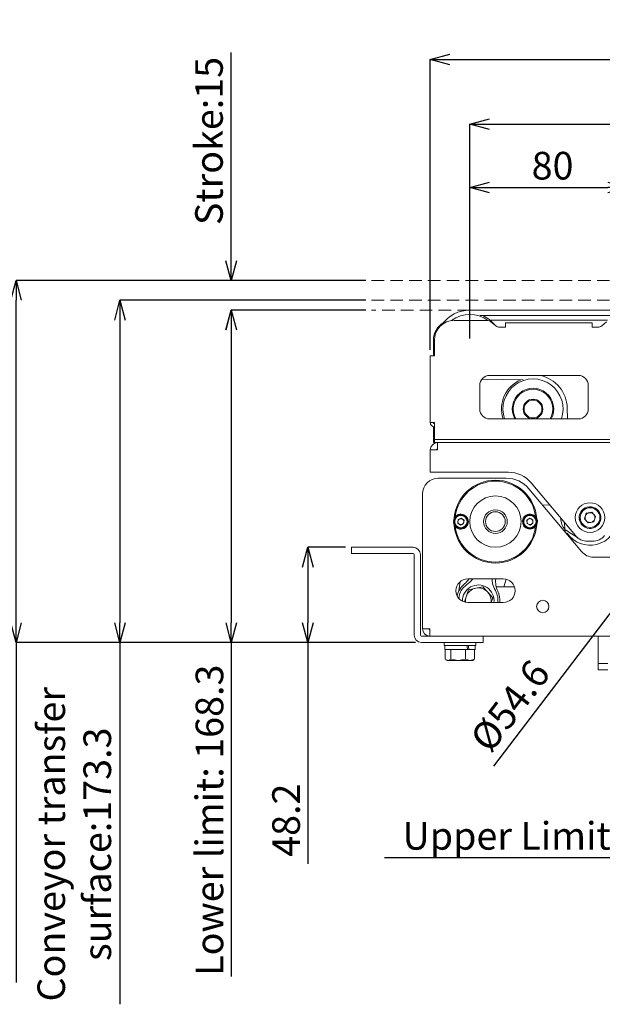
# Model space of a CAD drawing. Units: millimetres. Extents: x 2602 to 4584, y 300 to 1407.
# Drawn here: x 3899 to 4195, y 300 to 799 of the extents above; entities that cross this region are included whole.
import ezdxf
from ezdxf import colors
from ezdxf.entities.mleader import LeaderData, LeaderLine
from ezdxf.math import Vec2, Vec3

# ---------------------------------------------------------------- set-up
doc = ezdxf.new("R2010")
doc.units = ezdxf.units.MM
doc.header["$PDSIZE"] = -1
doc.linetypes.add('HIDDEN', pattern=[1.905, 1.27, -0.635])
doc.layers.add('FORMAT', color=7, linetype='Continuous')
doc.layers.add('寸法線', color=7, linetype='Continuous', lineweight=20)
doc.styles.add('SLDTEXTSTYLE0', font='TXT', dxfattribs={"width": 0.7, "bigfont": 'bigfont'})
doc.styles.add('英語', font='arial.ttf')
doc.dimstyles.new('SLDDIMSTYLE0', dxfattribs={"dimtxt": 15.15842, "dimasz": 10, "dimexe": 0, "dimexo": 0.0625, "dimgap": 3.789605, "dimtad": 1, "dimdec": 1, "dimlfac": 0.714286, "dimrnd": 1e-09, "dimzin": 12, "dimdsep": 46, "dimtxsty": 'SLDTEXTSTYLE0', "dimblk1": 'OPEN30', "dimblk2": 'OPEN30', "dimsah": 1, "dimcen": 0.09, "dimadec": 0, "dimazin": 3, "dimtfac": 1, "dimtdec": 3, "dimtofl": 0, "dimtmove": 0, "dimatfit": 3, "dimldrblk": 'OPEN30', "dimfxl": 1, "dimfrac": 2, "dimtolj": 1, "dimtzin": 12, "dimarcsym": 0})

# ---------------------------------------------------------------- blocks, each defined once
blk = doc.blocks.new('_OPEN30')
at = {"color": 0, "linetype": 'ByBlock', "lineweight": -2}
for p, q in [((-1, 0.267949), (0, 0)), ((0, 0), (-1, -0.267949)), ((0, 0), (-1, 0))]:
    blk.add_line(p, q, dxfattribs=at)
blk = doc.blocks.new('*D196')
at = {"layer": 'Defpoints', "color": 0}
for p in [(4077.86, 666.75), (4006.7, 651.75), (4077.86, 651.75)]:
    blk.add_point(p, dxfattribs=at)
at = {"layer": '寸法線', "color": 0, "linetype": 'Continuous', "lineweight": -2, "ltscale": 5}
for p, q in [((4006.7, 666.75), (4006.7, 782.17)), ((4006.7, 676.75), (4006.7, 686.75)), ((4074.86, 666.75), (4006.7, 666.75)), ((4074.86, 651.75), (4006.7, 651.75)), ((4006.7, 641.75), (4006.7, 631.75))]:
    blk.add_line(p, q, dxfattribs=at)
at = {"layer": '寸法線', "color": 0, "lineweight": -2, "xscale": 10, "yscale": 10, "zscale": 10}
for p, rotation in [((4006.7, 666.75), 270), ((4006.7, 651.75), 90)]:
    blk.add_blockref('_OPEN30', p, dxfattribs=dict(at, rotation=rotation))
at = {"layer": '寸法線', "color": 0, "lineweight": 0, "insert": (3988.43, 737.41), "char_height": 14, "attachment_point": 2, "rotation": 90, "style": '英語'}
blk.add_mtext('\\A1;Stroke:15', dxfattribs=at)
blk = doc.blocks.new('*D197')
at = {"layer": 'Defpoints', "color": 0}
for p in [(4077.86, 656.71), (3950.3, 483.41), (4103.12, 483.41)]:
    blk.add_point(p, dxfattribs=at)
at = {"layer": '寸法線', "color": 0, "linetype": 'Continuous', "lineweight": -2, "ltscale": 5}
for p, q in [((4074.86, 656.71), (3950.3, 656.71)), ((3950.3, 646.71), (3950.3, 493.41)), ((4100.12, 483.41), (3950.3, 483.41)), ((3950.3, 483.41), (3950.3, 300.11))]:
    blk.add_line(p, q, dxfattribs=at)
at = {"layer": '寸法線', "color": 0, "lineweight": -2, "xscale": 10, "yscale": 10, "zscale": 10}
for p, rotation in [((3950.3, 656.71), 90.00000000000014), ((3950.3, 483.41), 270.0000000000002)]:
    blk.add_blockref('_OPEN30', p, dxfattribs=dict(at, rotation=rotation))
at = {"layer": '寸法線', "color": 0, "lineweight": 0, "insert": (3908.46, 381.19), "char_height": 14, "attachment_point": 2, "rotation": 90, "style": '英語'}
blk.add_mtext('\\A1;Conveyor transfer\\Psurface:173.3', dxfattribs=at)
blk = doc.blocks.new('*D198')
at = {"layer": 'Defpoints', "color": 0}
for p in [(3897.62, 666.75), (4077.86, 666.75), (4103.12, 483.41)]:
    blk.add_point(p, dxfattribs=at)
at = {"layer": '寸法線', "color": 0, "linetype": 'Continuous', "lineweight": -2, "ltscale": 5}
for p, q in [((4074.86, 666.75), (3897.62, 666.75)), ((3897.62, 493.41), (3897.62, 656.75)), ((4100.12, 483.41), (3897.62, 483.41)), ((3897.62, 483.41), (3897.62, 311.21))]:
    blk.add_line(p, q, dxfattribs=at)
at = {"layer": '寸法線', "color": 0, "lineweight": -2, "xscale": 10, "yscale": 10, "zscale": 10}
for p, rotation in [((3897.62, 666.75), 90.00000000000014), ((3897.62, 483.41), 270.0000000000002)]:
    blk.add_blockref('_OPEN30', p, dxfattribs=dict(at, rotation=rotation))
at = {"layer": '寸法線', "color": 0, "lineweight": 0, "insert": (3875.89, 390.35), "char_height": 14, "attachment_point": 2, "rotation": 90, "style": '英語'}
blk.add_mtext('\\A1;Upper limit: \\A1;183.3', dxfattribs=at)
blk = doc.blocks.new('*D199')
at = {"layer": 'Defpoints', "color": 0}
for p in [(4254.22, 571.16), (4221.13, 527.73)]:
    blk.add_point(p, dxfattribs=at)
at = {"layer": '寸法線', "color": 0, "linetype": 'Continuous', "lineweight": 0, "ltscale": 5}
for p, q in [((4237.58, 549.45), (4237.76, 549.45)), ((4237.67, 549.36), (4237.67, 549.54))]:
    blk.add_line(p, q, dxfattribs=at)
at = {"layer": '寸法線', "color": 0, "linetype": 'Continuous', "lineweight": -2, "ltscale": 5}
blk.add_line((4215.07, 519.78), (4139.62, 420.75), dxfattribs=at)
at = {"layer": '寸法線', "color": 0, "lineweight": -2, "xscale": 10, "yscale": 10, "zscale": 10, "rotation": 52.69711610005279}
blk.add_blockref('_OPEN30', (4221.13, 527.73), dxfattribs=at)
at = {"layer": '寸法線', "color": 0, "lineweight": 0, "insert": (4126.91, 435.19), "char_height": 14, "attachment_point": 1, "rotation": 52.6971, "style": '英語'}
blk.add_mtext('\\A1;%%c54.6', dxfattribs=at)
blk = doc.blocks.new('*D200')
at = {"layer": 'Defpoints', "color": 0}
for p in [(4207.67, 713.83), (4127.67, 634.35), (4207.67, 634.35)]:
    blk.add_point(p, dxfattribs=at)
at = {"layer": '寸法線', "color": 0, "linetype": 'Continuous', "lineweight": -2, "ltscale": 5}
for p, q in [((4127.67, 637.35), (4127.67, 713.83)), ((4137.67, 713.83), (4197.67, 713.83)), ((4207.67, 637.35), (4207.67, 713.83))]:
    blk.add_line(p, q, dxfattribs=at)
at = {"layer": '寸法線', "color": 0, "lineweight": -2, "xscale": 10, "yscale": 10, "zscale": 10, "rotation": 180}
blk.add_blockref('_OPEN30', (4127.67, 713.83), dxfattribs=at)
at = {"layer": '寸法線', "color": 0, "lineweight": -2, "xscale": 10, "yscale": 10, "zscale": 10}
blk.add_blockref('_OPEN30', (4207.67, 713.83), dxfattribs=at)
at = {"layer": '寸法線', "color": 0, "lineweight": 0, "insert": (4169.58, 731.91), "char_height": 14, "attachment_point": 2, "style": '英語'}
blk.add_mtext('\\A1;80', dxfattribs=at)
blk = doc.blocks.new('*D205')
at = {"layer": 'Defpoints', "color": 0}
for p in [(4447.67, 746), (4127.67, 634.35), (4447.67, 634.35)]:
    blk.add_point(p, dxfattribs=at)
at = {"layer": '寸法線', "color": 0, "linetype": 'Continuous', "lineweight": -2, "ltscale": 5}
for p, q in [((4127.67, 637.35), (4127.67, 746)), ((4137.67, 746), (4437.67, 746)), ((4447.67, 637.35), (4447.67, 746))]:
    blk.add_line(p, q, dxfattribs=at)
at = {"layer": '寸法線', "color": 0, "lineweight": -2, "xscale": 10, "yscale": 10, "zscale": 10, "rotation": 180}
blk.add_blockref('_OPEN30', (4127.67, 746), dxfattribs=at)
at = {"layer": '寸法線', "color": 0, "lineweight": -2, "xscale": 10, "yscale": 10, "zscale": 10}
blk.add_blockref('_OPEN30', (4447.67, 746), dxfattribs=at)
at = {"layer": '寸法線', "color": 0, "lineweight": 0, "insert": (4284.7, 764.08), "char_height": 14, "attachment_point": 2, "style": '英語'}
blk.add_mtext('\\A1;320', dxfattribs=at)
blk = doc.blocks.new('*D206')
at = {"layer": 'Defpoints', "color": 0}
for p in [(4077.86, 651.75), (4006.75, 483.41), (4103.12, 483.41)]:
    blk.add_point(p, dxfattribs=at)
at = {"layer": '寸法線', "color": 0, "linetype": 'Continuous', "lineweight": -2, "ltscale": 5}
for p, q in [((4074.86, 651.75), (4006.75, 651.75)), ((4006.75, 641.75), (4006.75, 493.41)), ((4100.12, 483.41), (4006.75, 483.41)), ((4006.75, 483.41), (4006.75, 314.16))]:
    blk.add_line(p, q, dxfattribs=at)
at = {"layer": '寸法線', "color": 0, "lineweight": -2, "xscale": 10, "yscale": 10, "zscale": 10}
for p, rotation in [((4006.75, 651.75), 90.00000000000014), ((4006.75, 483.41), 270.0000000000002)]:
    blk.add_blockref('_OPEN30', p, dxfattribs=dict(at, rotation=rotation))
at = {"layer": '寸法線', "color": 0, "lineweight": 0, "insert": (3988.66, 393.36), "char_height": 14, "attachment_point": 2, "rotation": 90, "style": '英語'}
blk.add_mtext('\\A1;Lower limit: \\A1;168.3', dxfattribs=at)
blk = doc.blocks.new('*D207')
at = {"layer": 'Defpoints', "color": 0}
for p in [(4067.62, 531.61), (4045.58, 483.41), (4103.12, 483.41)]:
    blk.add_point(p, dxfattribs=at)
at = {"layer": '寸法線', "color": 0, "linetype": 'Continuous', "lineweight": -2, "ltscale": 5}
for p, q in [((4064.62, 531.61), (4045.58, 531.61)), ((4045.58, 521.61), (4045.58, 493.41)), ((4100.12, 483.41), (4045.58, 483.41)), ((4045.58, 483.41), (4045.58, 371.2))]:
    blk.add_line(p, q, dxfattribs=at)
at = {"layer": '寸法線', "color": 0, "lineweight": -2, "xscale": 10, "yscale": 10, "zscale": 10}
for p, rotation in [((4045.58, 531.61), 90), ((4045.58, 483.41), 270)]:
    blk.add_blockref('_OPEN30', p, dxfattribs=dict(at, rotation=rotation))
at = {"layer": '寸法線', "color": 0, "lineweight": 0, "insert": (4027.49, 393.36), "char_height": 14, "attachment_point": 2, "rotation": 90, "style": '英語'}
blk.add_mtext('\\A1;48.2', dxfattribs=at)
blk = doc.blocks.new('_DOT')
at = {"color": 0, "linetype": 'ByBlock', "lineweight": -2}
blk.add_line((-0.5, 0), (-1, 0), dxfattribs=at)
at = {"color": 0, "linetype": 'ByBlock', "const_width": 0.5}
blk.add_lwpolyline([(-0.25, 0, 1), (0.25, 0, 1)], format="xyb", close=True, dxfattribs=at)
blk = doc.blocks.new('*D338')
at = {"layer": 'Defpoints', "color": 0}
for p in [(4467.77, 778.74), (4107.57, 628.65), (4467.77, 628.65)]:
    blk.add_point(p, dxfattribs=at)
at = {"layer": '寸法線', "color": 0, "linetype": 'Continuous', "lineweight": -2, "ltscale": 5}
for p, q in [((4107.57, 631.65), (4107.57, 778.74)), ((4117.57, 778.74), (4457.77, 778.74)), ((4467.77, 631.65), (4467.77, 778.74))]:
    blk.add_line(p, q, dxfattribs=at)
at = {"layer": '寸法線', "color": 0, "lineweight": -2, "xscale": 10, "yscale": 10, "zscale": 10, "rotation": 180}
blk.add_blockref('_OPEN30', (4107.57, 778.74), dxfattribs=at)
at = {"layer": '寸法線', "color": 0, "lineweight": -2, "xscale": 10, "yscale": 10, "zscale": 10}
blk.add_blockref('_OPEN30', (4467.77, 778.74), dxfattribs=at)
at = {"layer": '寸法線', "color": 0, "lineweight": 0, "insert": (4287.67, 789.67), "char_height": 14, "attachment_point": 5, "style": '英語'}
blk.add_mtext('\\A1;360.2', dxfattribs=at)

msp = doc.modelspace()

# ---------------------------------------------------------------- linework, layer by layer
at = {"layer": 'FORMAT', "linetype": 'Continuous', "lineweight": 15, "ltscale": 5}
for p, q in [((4127.67, 651.75), (4207.67, 651.75)), ((4132.95, 648.95), (4202.4, 648.95)), ((4136.41, 646.55), (4119.67, 646.55)), ((4137.91, 646.65), (4197.44, 646.65)), ((4140.84, 643.75), (4138.34, 645.85)), ((4145.67, 643.15), (4145.67, 645.25)), ((4145.67, 645.25), (4189.67, 645.25)), ((4189.67, 645.25), (4189.67, 643.15)), ((4197.01, 645.85), (4194.51, 643.75)), ((4142.77, 643.05), (4145.67, 643.05)), ((4145.67, 643.05), (4145.67, 643.15)), ((4189.67, 643.15), (4189.67, 643.05)), ((4189.67, 643.05), (4192.58, 643.05)), ((4109.17, 628.65), (4109.17, 636.65)), ((4109.67, 628.65), (4109.67, 636.55)), ((4107.57, 628.65), (4107.57, 594.75)), ((4107.57, 628.65), (4109.67, 628.65)), ((4182.67, 618.65), (4137.67, 618.65)), ((4132.67, 613.65), (4132.67, 601.65)), ((4154.71, 616.36), (4133.8, 616.81)), ((4187.67, 601.65), (4187.67, 613.65)), ((4177.24, 596.65), (4177.07, 602.19)), ((4109.67, 594.75), (4107.57, 594.75)), ((4109.67, 586.75), (4109.67, 594.75)), ((4137.67, 596.65), (4182.67, 596.65)), ((4174.44, 596.65), (4174.43, 596.83)), ((4109.17, 588.35), (4109.17, 592.71)), ((4109.17, 584.65), (4109.17, 588.35)), ((4109.67, 584.65), (4109.17, 584.65)), ((4109.67, 586.75), (4109.67, 586.25)), ((4109.67, 584.65), (4109.67, 586.25)), ((4109.67, 586.25), (4114.67, 586.25)), ((4111.27, 584.65), (4109.67, 584.65)), ((4111.27, 584.65), (4483.87, 584.65)), ((4111.27, 580.95), (4111.27, 584.65)), ((4114.67, 586.25), (4460.67, 586.25)), ((4107.57, 569.65), (4107.57, 580.95)), ((4107.57, 580.95), (4111.27, 580.95)), ((4147.21, 569.65), (4107.57, 569.65)), ((4111.62, 566.61), (4146.12, 566.61)), ((4181.18, 537.51), (4158.7, 564.29)), ((4103.62, 490.31), (4103.62, 558.61)), ((4157.61, 561.25), (4184.28, 529.47)), ((4168.05, 553.15), (4164.55, 552.98)), ((4185.74, 546.1), (4186.68, 548.83)), ((4186.68, 548.83), (4189.52, 549.38)), ((4189.52, 549.38), (4191.41, 547.2)), ((4119.63, 544.9), (4119.33, 544.89)), ((4119.33, 544.29), (4119.63, 544.3)), ((4119.62, 544.61), (4119.62, 544.9)), ((4119.62, 544.3), (4119.62, 544.61)), ((4121.53, 543.91), (4121.72, 545.63)), ((4122.93, 542.89), (4121.53, 543.91)), ((4121.72, 545.63), (4123.31, 546.33)), ((4123.31, 546.33), (4124.7, 545.3)), ((4124.7, 545.3), (4124.51, 543.58)), ((4154.63, 544.33), (4154.33, 544.28)), ((4154.43, 543.68), (4154.73, 543.73)), ((4156.57, 545.39), (4158.03, 546.34)), ((4156.66, 543.66), (4156.57, 545.39)), ((4158.21, 542.88), (4156.66, 543.66)), ((4158.03, 546.34), (4159.57, 545.55)), ((4159.66, 543.82), (4158.21, 542.88)), ((4159.57, 545.55), (4159.66, 543.82)), ((4175.69, 544.05), (4175.85, 540.66)), ((4183.58, 546.55), (4183.08, 546.49)), ((4183.09, 546.23), (4183.59, 546.28)), ((4183.13, 545.88), (4183.63, 545.93)), ((4187.63, 543.92), (4185.74, 546.1)), ((4190.47, 544.47), (4187.63, 543.92)), ((4191.41, 547.2), (4190.47, 544.47)), ((4124.51, 543.58), (4122.93, 542.89)), ((4177.24, 537.86), (4178, 537.47)), ((4189.84, 534.65), (4187.3, 534.65)), ((4067.62, 528.41), (4067.62, 531.61)), ((4067.62, 531.61), (4070.55, 531.61)), ((4084.69, 531.61), (4070.55, 531.61)), ((4084.69, 531.61), (4091.76, 531.61)), ((4098.92, 531.61), (4091.76, 531.61)), ((4070.55, 528.41), (4067.62, 528.41)), ((4084.69, 528.41), (4070.55, 528.41)), ((4091.76, 528.41), (4084.69, 528.41)), ((4098.92, 528.41), (4091.76, 528.41)), ((4099.42, 487.11), (4099.42, 527.91)), ((4102.62, 487.11), (4102.62, 527.91)), ((4190.41, 526.61), (4265.2, 526.61)), ((4122.77, 514.21), (4122.13, 509.48)), ((4144.62, 515.61), (4126.62, 515.61)), ((4144.88, 511.53), (4146.05, 515.43)), ((4146.07, 515.43), (4144.91, 511.53)), ((4125.78, 506.58), (4126.97, 510.14)), ((4126.97, 510.14), (4130.64, 510.9)), ((4130.64, 510.9), (4134.32, 511.66)), ((4134.32, 511.66), (4136.81, 508.85)), ((4136.81, 508.85), (4139.3, 506.05)), ((4141.04, 511.53), (4150.3, 511.53)), ((4124.89, 503.9), (4125.78, 506.58)), ((4139.3, 506.05), (4138.49, 503.61)), ((4126.62, 503.61), (4144.62, 503.61)), ((4103.62, 490.31), (4107.32, 490.31)), ((4107.32, 486.61), (4107.32, 490.31)), ((4103.12, 486.61), (4129.42, 486.61)), ((4129.42, 486.61), (4134.08, 486.61)), ((4461.15, 486.61), (4134.08, 486.61)), ((4134.42, 486.61), (4134.42, 483.41)), ((4192.62, 486.61), (4192.62, 473.31)), ((4103.12, 483.41), (4129.42, 483.41)), ((4114.62, 483.41), (4114.62, 481.81)), ((4121.34, 481.81), (4114.62, 481.81)), ((4114.92, 481.81), (4114.92, 479.81)), ((4114.92, 479.81), (4126.5, 479.81)), ((4115.18, 479.81), (4115.18, 474.89)), ((4118.03, 479.81), (4118.03, 474.89)), ((4118.03, 479.81), (4125.47, 479.81)), ((4130.62, 481.81), (4121.34, 481.81)), ((4125.47, 479.81), (4125.47, 474.89)), ((4126.5, 479.81), (4126.68, 479.81)), ((4127.2, 479.81), (4126.68, 479.81)), ((4127.2, 479.81), (4130.32, 479.81)), ((4134.42, 483.41), (4129.42, 483.41)), ((4130.06, 479.81), (4130.06, 474.89)), ((4130.32, 479.81), (4130.32, 481.81)), ((4130.62, 481.81), (4130.62, 483.41)), ((4115.18, 474.89), (4116.61, 474.31)), ((4115.54, 474.64), (4116.12, 474.31)), ((4116.12, 474.31), (4116.61, 474.31)), ((4116.61, 474.31), (4118.03, 474.89)), ((4116.61, 474.31), (4121.75, 474.31)), ((4118.03, 474.89), (4121.75, 474.31)), ((4121.75, 474.31), (4125.47, 474.89)), ((4121.75, 474.31), (4127.76, 474.31)), ((4125.47, 474.89), (4127.76, 474.31)), ((4127.76, 474.31), (4130.06, 474.89)), ((4127.76, 474.31), (4129.12, 474.31)), ((4129.12, 474.31), (4129.69, 474.64)), ((4130.06, 474.89), (4129.65, 474.72)), ((4192.62, 473.31), (4192.62, 472.81)), ((4192.62, 469.61), (4192.62, 472.81)), ((4192.62, 472.81), (4197.62, 472.81)), ((4197.62, 469.61), (4192.62, 469.61))]:
    msp.add_line(p, q, dxfattribs=at)
at = {"layer": 'FORMAT', "linetype": 'Continuous', "lineweight": 15, "ltscale": 5, "flags": 128}
msp.add_lwpolyline([(4175.91, 539.44), (4175.9, 539.75), (4175.85, 540.66)], dxfattribs=at)
at = {"layer": 'FORMAT', "linetype": 'Continuous', "lineweight": 15, "ltscale": 25}
for centre, radius in [((4159.67, 601.65), 5), ((4159.67, 601.65), 4.5), ((4140.62, 544.61), 13), ((4188.57, 546.65), 7.5), ((4140.62, 544.61), 6), ((4140.62, 544.61), 5), ((4188.57, 546.65), 5), ((4123.12, 544.61), 3.5), ((4123.12, 544.61), 3.1), ((4158.12, 544.61), 3.5), ((4158.12, 544.61), 3.1), ((4164.62, 501.61), 3.15)]:
    msp.add_circle(centre, radius, dxfattribs=at)
for centre, radius, start, end in [((4127.67, 634.35), 17.4, 90, 144.7855), ((4127.67, 634.35), 15.24, 53.0094, 127.2673), ((4127.67, 634.35), 16, 38.2666, 65.87), ((4127.67, 634.35), 16, 38.2304, 65.8532), ((4119.17, 636.65), 10, 120.1768, 180), ((4119.67, 636.55), 10, 90, 180), ((4136.41, 643.55), 3, 50, 90), ((4142.77, 646.05), 3, 230, 270), ((4192.58, 646.05), 3, 270, 310), ((4137.67, 613.65), 5, 90, 180), ((4159.67, 601.65), 17.4, 1.7973, 77.6908), ((4182.67, 613.65), 5, 0, 90), ((4159.67, 601.65), 16, 112.9071, 198.21), ((4159.67, 601.65), 16, 112.8903, 198.2124), ((4159.67, 601.65), 15.24, 340.8415, 199.1585), ((4159.67, 601.65), 10.5, 331.5631, 208.4369), ((4159.67, 601.65), 10, 330, 210), ((4137.67, 601.65), 5, 180, 270), ((4182.67, 601.65), 5, 270, 0), ((4109.67, 594.75), 2.1, 180, 270), ((4109.67, 594.75), 0.5, 180, 270), ((4111.27, 580.95), 3.7, 90, 180), ((4111.27, 580.95), 0.5, 90, 180), ((4147.21, 554.65), 15, 40, 90), ((4111.62, 558.61), 8, 90, 180), ((4140.62, 544.61), 21, 4.4241, 175.5759), ((4140.62, 544.61), 20.5, 7.0599, 172.9401), ((4146.12, 551.61), 15, 40, 90), ((4188.57, 546.65), 5.5, 188.0749, 181.617), ((4188.57, 546.65), 2.5, 100.9527, 160.9527), ((4188.57, 546.65), 2.5, 40.9527, 100.9527), ((4123.12, 544.61), 3.8, 184.7334, 175.6773), ((4123.12, 544.61), 1.5, 173.6647, 233.6647), ((4123.12, 544.61), 1.5, 113.6647, 173.6647), ((4123.12, 544.61), 1.5, 53.6647, 113.6647), ((4123.12, 544.61), 1.5, 293.6647, 353.6647), ((4123.12, 544.61), 1.5, 353.6647, 53.6647), ((4158.12, 544.61), 3.8, 194.0779, 185.0217), ((4158.12, 544.61), 1.5, 123.0092, 183.0092), ((4158.12, 544.61), 1.5, 183.0092, 243.0092), ((4158.12, 544.61), 1.5, 63.0092, 123.0092), ((4158.12, 544.61), 1.5, 3.0092, 63.0092), ((4158.12, 544.61), 1.5, 303.0092, 3.0092), ((4188.57, 546.65), 14, 214.3489, 354.4573), ((4188.57, 546.65), 5.5, 181.617, 184.3769), ((4188.57, 546.65), 2.5, 160.9527, 220.9527), ((4188.57, 546.65), 2.5, 220.9527, 280.9527), ((4188.57, 546.65), 2.5, 280.9527, 340.9527), ((4188.57, 546.65), 2.5, 340.9527, 40.9527), ((4140.62, 544.61), 21, 184.4241, 355.5759), ((4140.62, 544.61), 20.5, 187.0599, 352.9401), ((4123.12, 544.61), 1.5, 233.6647, 293.6647), ((4158.12, 544.61), 1.5, 243.0092, 303.0092), ((4187.3, 542.65), 8, 220, 270), ((4189.84, 542.65), 8, 270, 320), ((4098.92, 527.91), 3.7, 0, 90), ((4190.41, 534.61), 8, 220, 270), ((4098.92, 527.91), 0.5, 0, 90), ((4126.62, 509.61), 6, 90, 270), ((4117.98, 521.52), 11, 309.4376, 327.4601), ((4151.7, 514.23), 11, 172.8278, 206.1643), ((4144.62, 509.61), 6, 270, 90), ((4131.95, 504.53), 11, 129.4376, 167.1933), ((4131.95, 504.53), 8, 353.3545, 182.1851), ((4131.95, 504.53), 6.5, 101.6358, 161.6358), ((4131.95, 504.53), 6.5, 41.6358, 101.6358), ((4131.95, 504.53), 6.5, 351.8115, 41.6358), ((4131.95, 504.53), 11, 355.1721, 26.1643), ((4131.95, 504.53), 6.5, 161.6358, 187.2648), ((4107.32, 490.31), 3.7, 180, 270), ((4107.32, 490.31), 0.5, 180, 270), ((4103.12, 487.11), 3.7, 180, 270), ((4103.12, 487.11), 0.5, 180, 270)]:
    msp.add_arc(centre, radius, start, end, dxfattribs=at)
for centre, major_axis, ratio, start_param, end_param in [((4179.78, 546.22), (-0.37, 7.49), 0.8, 1.518173, 2.366195), ((4122.62, 478.45), (-6.58, 43.66), 0.091619, 4.729759, 4.775629), ((4122.62, 483.17), (-6.58, 43.66), 0.091619, 4.621541, 4.667412)]:
    msp.add_ellipse(centre, major_axis=major_axis, ratio=ratio, start_param=start_param, end_param=end_param, dxfattribs=at)
at = {"layer": 'FORMAT', "linetype": 'Continuous', "lineweight": 15, "ltscale": 5}
for points, knots in [([(4182.56, 536.39), (4181.42, 537.06), (4179.13, 538.41), (4176.95, 539.91), (4175.85, 540.66)], [0, 0, 0, 0, 0.499562, 1, 1, 1, 1]), ([(4126.2, 512.76), (4126.77, 513.19), (4127.86, 514.01), (4128.71, 515.09), (4129.12, 515.61)], [0, 0, 0, 0, 0.514862, 1, 1, 1, 1]), ([(4139.01, 515.61), (4139.01, 514.77), (4139.01, 512.66), (4139.99, 510.78), (4140.59, 509.65)], [0, 0, 0, 0, 0.3984238, 1, 1, 1, 1]), ([(4122.11, 505.81), (4122.23, 506.61), (4122.51, 508.53), (4124.04, 510.98), (4125.55, 512.23), (4126.2, 512.76)], [0, 0, 0, 0, 0.291436, 0.696829, 1, 1, 1, 1]), ([(4140.59, 509.65), (4141.09, 508.62), (4142.02, 506.71), (4141.92, 504.59), (4141.88, 503.61)], [0, 0, 0, 0, 0.5376224, 1, 1, 1, 1])]:
    msp.add_open_spline(points, degree=3, knots=knots, dxfattribs=at)
at = {"layer": '寸法線', "linetype": 'HIDDEN', "ltscale": 5}
for p, q in [((4077.86, 666.75), (4461.83, 666.75)), ((4077.86, 656.71), (4461.83, 656.71)), ((4127.67, 651.75), (4077.86, 651.75))]:
    msp.add_line(p, q, dxfattribs=at)

# ---------------------------------------------------------------- dimensions: what is measured, and where the dimension line sits
at = {"layer": '寸法線', "linetype": 'Continuous', "lineweight": 0, "ltscale": 5}
dim = msp.add_linear_dim(base=(4467.77, 778.74), p1=(4107.57, 628.65), p2=(4467.77, 628.65), dimstyle='SLDDIMSTYLE0', override={"dimtxt": 14, "dimexo": 3, "dimlfac": 1, "dimtxsty": '英語'}, dxfattribs=at)
dim.commit()
dim.dimension.update_dxf_attribs({"geometry": '*D338', "text_midpoint": (4287.67, 789.67)})
for base, p1, p2, text, picture, middle in [((4006.7, 651.75), (4077.86, 666.75), (4077.86, 651.75), 'Stroke:<>', '*D196', (4006.7, 737.41)), ((3897.62, 666.75), (4103.12, 483.41), (4077.86, 666.75), 'Upper limit: \\A1;<>', '*D198', (3897.62, 390.35)), ((3950.3, 483.41), (4077.86, 656.71), (4103.12, 483.41), 'Conveyor transfer\\Psurface:<>', '*D197', (3950.3, 381.19)), ((4006.75, 483.41), (4077.86, 651.75), (4103.12, 483.41), 'Lower limit: \\A1;<>', '*D206', (4006.75, 393.36))]:
    dim = msp.add_linear_dim(base=base, p1=p1, p2=p2, angle=90, text=text, dimstyle='SLDDIMSTYLE0', override={"dimtxt": 14, "dimexo": 3, "dimlfac": 1, "dimtxsty": '英語'}, dxfattribs=at)
    dim.commit()
    dim.dimension.update_dxf_attribs({"geometry": picture, "text_midpoint": middle, "dimtype": 160})
for base, p2, picture, middle in [((4447.67, 746), (4447.67, 634.35), '*D205', (4284.7, 746)), ((4207.67, 713.83), (4207.67, 634.35), '*D200', (4169.58, 713.83))]:
    dim = msp.add_linear_dim(base=base, p1=(4127.67, 634.35), p2=p2, dimstyle='SLDDIMSTYLE0', override={"dimtxt": 14, "dimexo": 3, "dimlfac": 1, "dimtxsty": '英語'}, dxfattribs=at)
    dim.commit()
    dim.dimension.update_dxf_attribs({"geometry": picture, "text_midpoint": middle, "dimtype": 160})
dim = msp.add_diameter_dim_2p(p1=(4254.22, 571.16), p2=(4221.13, 527.73), dimstyle='SLDDIMSTYLE0', override={"dimtxt": 14, "dimexo": 3, "dimlfac": 1, "dimtxsty": '英語'}, dxfattribs=at)
dim.commit()
dim.dimension.update_dxf_attribs({"geometry": '*D199', "text_midpoint": (4157.54, 444.27), "dimtype": 163})
dim = msp.add_linear_dim(base=(4045.58, 483.41), p1=(4067.62, 531.61), p2=(4103.12, 483.41), angle=90, dimstyle='SLDDIMSTYLE0', override={"dimtxt": 14, "dimexo": 3, "dimlfac": 1, "dimtxsty": '英語'}, dxfattribs=at)
dim.commit()
dim.dimension.update_dxf_attribs({"geometry": '*D207', "text_midpoint": (4045.58, 393.36), "dimtype": 160})

# ---------------------------------------------------------------- leaders
at = {"layer": '寸法線'}
ml = msp.add_multileader_mtext('Standard', dxfattribs=at)
ml.set_content('Upper Limit Sensor (NPN)', color=256, style='英語')
ml.set_leader_properties()
ml.set_arrow_properties(name='DOT')
ml.build(insert=Vec2(0, 0))
ml.multileader.update_dxf_attribs({"text_left_attachment_type": 6, "text_right_attachment_type": 6, "dogleg_length": 0.36})
ctx = ml.context
ctx.base_point, ctx.char_height, ctx.plane_origin = Vec3(4102.34, 374.32), 14, Vec3(1491.72, -237.24)
ctx.left_attachment, ctx.right_attachment, ctx.text_align_type = 6, 6, 2
notes = []
notes.append((ctx, [(0, (1, 1, 0), (4267.21, 374.32), (-1, 0), 0.36, [(0, [(4304.82, 524.81)], 0, [])])]))
ctx.mtext.insert, ctx.mtext.width, ctx.mtext.alignment = Vec3(4264.85, 392.43), 178.6312, 3
for ctx, leaders in notes:
    for number, flags, end, landing, length, lines in leaders:
        leader = LeaderData()
        leader.index, (leader.has_last_leader_line, leader.has_dogleg_vector, leader.attachment_direction) = number, flags
        leader.last_leader_point, leader.dogleg_vector, leader.dogleg_length = Vec3(end), Vec3(landing), length
        for number, points, colour, breaks in lines:
            line = LeaderLine()
            line.index, line.vertices, line.color, line.breaks = number, Vec3.list(points), colors.encode_raw_color(colour), breaks
            leader.lines.append(line)
        ctx.leaders.append(leader)

doc.saveas('drawing.dxf')
